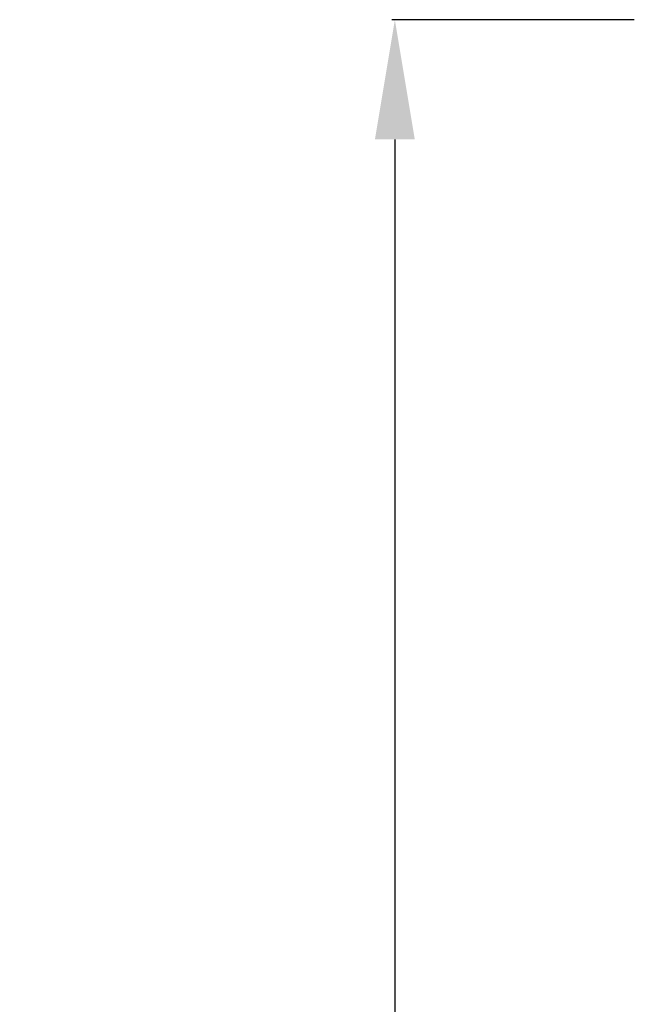
# Model space of a CAD drawing. Units: millimetres. Extents: x 1344 to 6571, y -1837 to 6.
# Drawn here: x 1344 to 1605, y -703 to -291 of the extents above; entities that cross this region are included whole.
import ezdxf

# ---------------------------------------------------------------- set-up
doc = ezdxf.new("R2010")
doc.units = ezdxf.units.MM
doc.header["$MEASUREMENT"] = 0
doc.styles.get("Standard").update_dxf_attribs({"font": 'arial.ttf'})
doc.dimstyles.new('ISO-25', dxfattribs={"dimtxt": 2.5, "dimasz": 2.5, "dimexe": 1.25, "dimexo": 0.625, "dimtad": 1, "dimtxsty": 'Standard', "dimcen": 2.5, "dimadec": 0, "dimazin": 0, "dimtfac": 1, "dimtmove": 0, "dimatfit": 3, "dimfxl": 1, "dimarcsym": 0})

# ---------------------------------------------------------------- blocks, each defined once
blk = doc.blocks.new('*D4')
at = {"color": 0, "lineweight": -2, "transparency": 16777216}
for p, q in [((1600.65, -291.49), (1499.4, -291.49)), ((1500.65, -341.49), (1500.65, -1786.79)), ((1600.65, -1836.79), (1499.4, -1836.79))]:
    blk.add_line(p, q, dxfattribs=at)
at = {"color": 0, "transparency": 16777216}
for points in [[(1492.32, -341.49), (1508.98, -341.49), (1500.65, -291.49)], [(1492.32, -1786.79), (1508.98, -1786.79), (1500.65, -1836.79)]]:
    blk.add_solid(points, dxfattribs=at)
at = {"layer": 'Defpoints', "color": 0, "transparency": 16777216}
for p in [(1646.17, -291.49), (1500.65, -1836.79), (1654.05, -1836.79)]:
    blk.add_point(p, dxfattribs=at)
at = {"color": 0, "transparency": 16777216, "insert": (1409.59, -1064.14), "char_height": 100, "attachment_point": 5, "rotation": 90}
blk.add_mtext('155', dxfattribs=at)

msp = doc.modelspace()

# ---------------------------------------------------------------- dimensions: what is measured, and where the dimension line sits
dim = msp.add_linear_dim(base=(1500.649, -1836.795), p1=(1646.172, -291.495), p2=(1654.048, -1836.795), angle=90, text='155', dimstyle='ISO-25', override={"dimtxt": 100, "dimasz": 50, "dimgap": 40, "dimtad": 2, "dimfxl": 100, "dimfxlon": 1})
dim.commit()
dim.dimension.update_dxf_attribs({"geometry": '*D4', "text_midpoint": (1409.592, -1064.145)})

doc.saveas('drawing.dxf')
